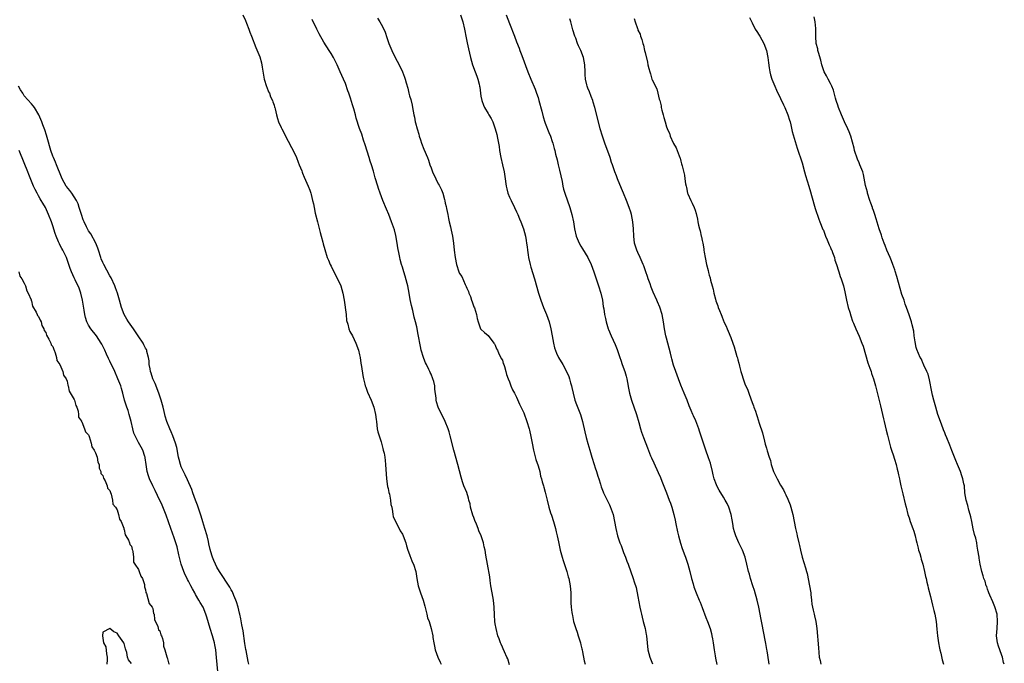
# Model space of a CAD drawing. Units: inches. Extents: x 2607000 to 2610000, y 1521000 to 1524000.
# Drawn here: x 2608024 to 2608300, y 1523639 to 1523820 of the extents above; entities that cross this region are included whole.
import ezdxf

# ---------------------------------------------------------------- set-up
doc = ezdxf.new("R2010")
doc.units = ezdxf.units.IN
doc.header["$MEASUREMENT"] = 0
doc.layers.add('LD26071521_10ft', color=9, linetype='Continuous')

msp = doc.modelspace()

# ---------------------------------------------------------------- linework, layer by layer
at = {"layer": 'LD26071521_10ft'}
for points, elevation in [([(2608086.24, 1523821), (2608087, 1523819.43), (2608087.3, 1523818.7), (2608087.94, 1523817), (2608088.18, 1523816.18), (2608088.67, 1523815), (2608089.86, 1523811.86), (2608090.49, 1523810.49), (2608091, 1523809.22), (2608091.51, 1523807.51), (2608091.67, 1523806.33), (2608092.09, 1523804.09), (2608092.26, 1523803), (2608092.9, 1523800.9), (2608093, 1523800.69), (2608093.44, 1523799.44), (2608093.7, 1523799), (2608094, 1523798), (2608094.61, 1523797), (2608094.65, 1523796.65), (2608095, 1523795.72), (2608095.15, 1523795.15), (2608095.24, 1523795), (2608095.33, 1523794.67), (2608095.66, 1523793), (2608095.96, 1523791.96), (2608096.26, 1523791), (2608097, 1523789.41), (2608097.18, 1523789), (2608097.83, 1523787.83), (2608098.24, 1523787), (2608099, 1523785.58), (2608099.86, 1523783.86), (2608101, 1523781.63), (2608101.3, 1523781), (2608101.74, 1523779.74), (2608102.09, 1523779), (2608102.77, 1523777.23), (2608102.89, 1523776.89), (2608103, 1523776.64), (2608103.46, 1523775.46), (2608104.55, 1523773), (2608105, 1523771.81), (2608105.28, 1523771), (2608105.38, 1523770.62), (2608105.79, 1523769), (2608106.02, 1523768.02), (2608106.22, 1523767), (2608106.55, 1523765.45), (2608107.15, 1523763), (2608107.95, 1523759.95), (2608108.23, 1523759), (2608108.67, 1523757.33), (2608108.8, 1523756.8), (2608109.21, 1523755.21), (2608109.91, 1523753), (2608110.23, 1523752.23), (2608110.78, 1523751), (2608111, 1523750.58), (2608112.17, 1523748.18), (2608112.79, 1523747), (2608113.7, 1523745), (2608114, 1523744), (2608114.33, 1523743), (2608114.68, 1523741), (2608115.18, 1523737), (2608115.34, 1523735.35), (2608115.7, 1523734.3), (2608115.96, 1523733), (2608116.28, 1523732.28), (2608117, 1523730.99), (2608117.95, 1523729), (2608118.72, 1523727), (2608119, 1523725.74), (2608119.14, 1523725), (2608119.36, 1523723.36), (2608119.54, 1523722.46), (2608119.9, 1523719.9), (2608120.1, 1523719), (2608120.47, 1523717.53), (2608120.59, 1523717), (2608120.69, 1523716.69), (2608121.23, 1523715.23), (2608122.18, 1523713), (2608122.94, 1523711), (2608123.41, 1523709), (2608123.62, 1523707.62), (2608123.68, 1523707), (2608123.95, 1523705), (2608124.11, 1523704.11), (2608124.44, 1523703), (2608125, 1523701.37), (2608125.11, 1523701), (2608125.47, 1523699.47), (2608125.63, 1523699), (2608125.83, 1523698.17), (2608126.02, 1523697), (2608126.11, 1523696.11), (2608126.27, 1523695), (2608126.55, 1523691), (2608126.85, 1523688.85), (2608127, 1523688.26), (2608127.17, 1523687.17), (2608127.32, 1523686.68), (2608127.65, 1523685), (2608127.74, 1523683.74), (2608127.99, 1523683), (2608128.22, 1523681.78), (2608128.28, 1523681), (2608128.42, 1523680.42), (2608129.02, 1523679), (2608130.11, 1523677), (2608130.38, 1523676.38), (2608131, 1523675.44), (2608131.22, 1523675), (2608131.92, 1523673), (2608132.15, 1523672.15), (2608132.52, 1523671), (2608133, 1523669.72), (2608133.17, 1523669.17), (2608133.25, 1523669), (2608133.72, 1523667.72), (2608134.06, 1523667), (2608134.7, 1523665), (2608135.04, 1523663.04), (2608135.42, 1523661), (2608136.07, 1523659), (2608136.77, 1523657), (2608137.23, 1523655.23), (2608137.43, 1523654.57), (2608137.8, 1523653), (2608138.05, 1523652.05), (2608138.45, 1523651), (2608139.08, 1523649), (2608139.49, 1523647), (2608139.53, 1523646.47), (2608139.76, 1523645), (2608140.02, 1523644.02), (2608140.16, 1523643), (2608140.9, 1523641), (2608141.58, 1523639.58), (2608141.84, 1523639)], 7390), ([(2608161, 1523638.84), (2608160.52, 1523640.52), (2608160.26, 1523641), (2608159.56, 1523642.44), (2608159.27, 1523643.27), (2608159, 1523643.75), (2608158.65, 1523644.65), (2608158.48, 1523645), (2608158.11, 1523646.11), (2608157.77, 1523647), (2608157.22, 1523649), (2608157, 1523650.35), (2608156.92, 1523651), (2608156.82, 1523652.82), (2608156.74, 1523655), (2608156.55, 1523657), (2608156.19, 1523659), (2608155.81, 1523661), (2608155.57, 1523662.43), (2608155.45, 1523663.45), (2608154.82, 1523667), (2608154.39, 1523669.61), (2608154.14, 1523671), (2608153.9, 1523671.9), (2608153.67, 1523673), (2608153.06, 1523675), (2608152.4, 1523676.4), (2608152.24, 1523677), (2608151.79, 1523678.21), (2608151.28, 1523679.28), (2608151, 1523680.13), (2608150.74, 1523680.74), (2608150.09, 1523683), (2608149.94, 1523683.94), (2608149.63, 1523685), (2608149.55, 1523685.55), (2608149, 1523687.1), (2608148.23, 1523689), (2608147.86, 1523690.14), (2608147.42, 1523691.42), (2608146.49, 1523695), (2608145.42, 1523699), (2608144.4, 1523703), (2608144.09, 1523704.09), (2608143.78, 1523705), (2608142.98, 1523707), (2608142.03, 1523709), (2608141.68, 1523709.68), (2608141.04, 1523711), (2608140.54, 1523712.54), (2608140.43, 1523713), (2608140.4, 1523713.6), (2608140.1, 1523716.1), (2608140.05, 1523717), (2608139.76, 1523718.24), (2608139.55, 1523719), (2608139, 1523720.28), (2608138.77, 1523720.77), (2608138.68, 1523721), (2608138.4, 1523721.6), (2608137.69, 1523723), (2608137.47, 1523723.47), (2608137, 1523724.69), (2608136.87, 1523725), (2608136.24, 1523727), (2608136.05, 1523728.05), (2608135.83, 1523729), (2608135.56, 1523730.44), (2608135.44, 1523731.43), (2608135, 1523733.52), (2608134.65, 1523735), (2608134.3, 1523736.3), (2608133.9, 1523738.1), (2608133.51, 1523739.51), (2608133.2, 1523741.2), (2608132.91, 1523743), (2608132.51, 1523745), (2608132.32, 1523745.68), (2608131.77, 1523747.77), (2608131.37, 1523749), (2608131, 1523750.3), (2608130.76, 1523751), (2608130.39, 1523752.39), (2608130.25, 1523753), (2608130.1, 1523753.9), (2608129.73, 1523755.73), (2608129.52, 1523757), (2608129.12, 1523759.12), (2608128.72, 1523760.72), (2608127.95, 1523763), (2608127.17, 1523765), (2608126.51, 1523766.51), (2608125.49, 1523769), (2608124.73, 1523771), (2608124.32, 1523772.32), (2608124.07, 1523773), (2608123.35, 1523775.35), (2608122.84, 1523777.16), (2608122.29, 1523779), (2608121.96, 1523779.96), (2608121.67, 1523781), (2608120.57, 1523784.57), (2608120.11, 1523785.89), (2608119.58, 1523787.58), (2608119, 1523789.15), (2608118.06, 1523792.06), (2608117.83, 1523793), (2608117.36, 1523794.64), (2608117, 1523795.8), (2608116.71, 1523796.71), (2608116.39, 1523797.61), (2608115.94, 1523799), (2608115.73, 1523799.73), (2608115, 1523801.74), (2608114.48, 1523803), (2608114.01, 1523804.01), (2608113.58, 1523805), (2608112.67, 1523807), (2608112.1, 1523808.1), (2608111.66, 1523809), (2608111, 1523810.16), (2608110.49, 1523811), (2608109, 1523813.35), (2608107.68, 1523815.68), (2608107, 1523816.97), (2608105.73, 1523819.73)], 7400), ([(2608124.02, 1523820.02), (2608124.61, 1523819), (2608125, 1523818.38), (2608125.76, 1523817), (2608126.13, 1523816.13), (2608126.63, 1523814.63), (2608127.14, 1523813), (2608128.01, 1523811), (2608129, 1523809.03), (2608130.08, 1523807), (2608130.99, 1523805), (2608131.57, 1523803.57), (2608131.77, 1523803), (2608132.02, 1523801.98), (2608132.48, 1523800.48), (2608132.81, 1523799), (2608133, 1523798.28), (2608133.3, 1523797.3), (2608133.69, 1523795.69), (2608133.85, 1523795), (2608134.19, 1523793), (2608134.34, 1523792.34), (2608134.58, 1523791), (2608134.68, 1523790.68), (2608135.11, 1523789), (2608135.58, 1523787.58), (2608135.72, 1523787), (2608136.05, 1523785.95), (2608136.37, 1523785), (2608137, 1523783.34), (2608137.98, 1523781), (2608138.27, 1523780.27), (2608138.69, 1523779), (2608139, 1523778.14), (2608139.44, 1523777), (2608140.33, 1523775), (2608141, 1523773.63), (2608141.25, 1523773.25), (2608141.95, 1523771.95), (2608142.33, 1523771), (2608142.8, 1523769.2), (2608142.89, 1523768.89), (2608143, 1523768.25), (2608143.24, 1523767.24), (2608143.31, 1523766.69), (2608143.67, 1523765), (2608143.94, 1523763.94), (2608144.12, 1523763), (2608144.46, 1523761.54), (2608144.68, 1523760.68), (2608144.99, 1523759), (2608145.29, 1523757), (2608145.5, 1523755), (2608145.77, 1523753), (2608146.18, 1523751), (2608146.8, 1523749), (2608147, 1523748.5), (2608147.63, 1523747.63), (2608148.57, 1523745.43), (2608148.86, 1523744.86), (2608149, 1523744.38), (2608149.48, 1523743.48), (2608149.62, 1523743), (2608150.04, 1523742.04), (2608150.38, 1523741), (2608150.55, 1523740.55), (2608151, 1523739.19), (2608151.15, 1523738.85), (2608151.77, 1523737), (2608151.92, 1523735.92), (2608152.19, 1523735), (2608152.91, 1523733), (2608153, 1523732.87), (2608154.01, 1523732.01), (2608155, 1523731.12), (2608156.63, 1523729), (2608156.77, 1523728.77), (2608157, 1523728.44), (2608157.39, 1523727.39), (2608157.64, 1523727), (2608157.98, 1523725.98), (2608158.6, 1523725), (2608158.71, 1523724.71), (2608159, 1523724.22), (2608159.27, 1523723.27), (2608159.38, 1523723), (2608159.57, 1523722.43), (2608159.97, 1523721), (2608160.18, 1523720.18), (2608160.6, 1523719), (2608161, 1523718.1), (2608161.38, 1523717), (2608161.87, 1523715.87), (2608162.36, 1523715), (2608163, 1523713.88), (2608163.85, 1523711.85), (2608165, 1523709.42), (2608165.89, 1523707), (2608166.51, 1523705), (2608166.6, 1523704.6), (2608167, 1523702.86), (2608167.31, 1523701), (2608167.73, 1523699), (2608168.37, 1523696.37), (2608169, 1523694.57), (2608169.46, 1523693), (2608169.73, 1523691.73), (2608170.01, 1523691), (2608170.16, 1523690.16), (2608170.54, 1523689), (2608170.62, 1523688.62), (2608171, 1523687.23), (2608171.55, 1523685), (2608172.07, 1523683), (2608172.54, 1523681.46), (2608172.74, 1523680.74), (2608173.3, 1523679), (2608173.9, 1523677), (2608174.13, 1523676.13), (2608174.38, 1523675), (2608174.71, 1523673.29), (2608174.83, 1523672.83), (2608175.21, 1523671), (2608175.76, 1523669), (2608176.05, 1523668.05), (2608177.04, 1523665), (2608177.49, 1523663.49), (2608177.61, 1523663), (2608177.97, 1523661), (2608178.16, 1523659), (2608178.24, 1523656.23), (2608178.29, 1523655), (2608178.48, 1523653.52), (2608178.56, 1523653), (2608178.67, 1523652.67), (2608178.98, 1523651), (2608179.56, 1523649), (2608179.95, 1523647.95), (2608180.22, 1523647), (2608180.86, 1523645), (2608181, 1523644.43), (2608181.32, 1523643.32), (2608181.4, 1523643), (2608181.51, 1523642.49), (2608181.97, 1523639.97), (2608182.18, 1523639)], 7410), ([(2608147.26, 1523821), (2608147.93, 1523819), (2608148.41, 1523817), (2608148.5, 1523816.5), (2608148.8, 1523815), (2608149.15, 1523813.15), (2608149.49, 1523811.49), (2608150.1, 1523809), (2608150.66, 1523807), (2608151.34, 1523805), (2608151.8, 1523803.8), (2608152.08, 1523803), (2608152.47, 1523801.53), (2608152.63, 1523801), (2608152.68, 1523800.68), (2608152.88, 1523799), (2608153, 1523798.2), (2608153.21, 1523797), (2608153.7, 1523795.7), (2608154.03, 1523795), (2608155, 1523793.36), (2608155.25, 1523793), (2608155.9, 1523791.9), (2608156.33, 1523791), (2608157.03, 1523789.03), (2608157.43, 1523787.43), (2608157.6, 1523786.4), (2608158.07, 1523784.07), (2608158.23, 1523783), (2608158.58, 1523781), (2608159.02, 1523778.98), (2608159.48, 1523777), (2608159.72, 1523775.72), (2608160.1, 1523773), (2608160.25, 1523772.25), (2608160.58, 1523771), (2608161, 1523769.92), (2608161.43, 1523769), (2608162.44, 1523767), (2608163, 1523765.76), (2608163.37, 1523765), (2608163.83, 1523763.83), (2608164.2, 1523763), (2608164.92, 1523761), (2608165.48, 1523759), (2608165.71, 1523757.71), (2608165.81, 1523757), (2608165.95, 1523755.95), (2608166.06, 1523755), (2608166.24, 1523753.76), (2608166.36, 1523753), (2608166.8, 1523751), (2608167, 1523750.26), (2608168.01, 1523747), (2608169.14, 1523743), (2608169.79, 1523741), (2608170.55, 1523739), (2608171.38, 1523737), (2608172.09, 1523735), (2608172.61, 1523733), (2608173, 1523731), (2608173.36, 1523729), (2608173.64, 1523727.64), (2608174.17, 1523726.17), (2608174.76, 1523725), (2608175.94, 1523723), (2608177, 1523721.04), (2608177.6, 1523719.6), (2608177.82, 1523719), (2608178.14, 1523717.86), (2608178.4, 1523717), (2608178.52, 1523716.52), (2608178.82, 1523715), (2608179.33, 1523713), (2608179.76, 1523711.76), (2608180.91, 1523709), (2608181.51, 1523707), (2608182.13, 1523704.13), (2608182.52, 1523702.52), (2608183, 1523700.86), (2608183.5, 1523699), (2608184.07, 1523697), (2608184.69, 1523695), (2608185, 1523694.04), (2608185.38, 1523693), (2608185.75, 1523691.75), (2608186.04, 1523691), (2608186.53, 1523689.47), (2608186.73, 1523688.73), (2608187.27, 1523687.27), (2608187.38, 1523687), (2608187.72, 1523686.28), (2608188.34, 1523685), (2608188.57, 1523684.57), (2608189, 1523683.7), (2608189.21, 1523683.21), (2608190.02, 1523681), (2608190.48, 1523679), (2608190.81, 1523677), (2608191.27, 1523675), (2608191.96, 1523673), (2608192.27, 1523672.27), (2608193, 1523670.31), (2608193.51, 1523669), (2608193.89, 1523667.89), (2608194.27, 1523667), (2608195.67, 1523663), (2608195.93, 1523662.07), (2608196.47, 1523660.47), (2608197, 1523657.98), (2608197.58, 1523655), (2608197.82, 1523653.82), (2608198.02, 1523653), (2608198.17, 1523652.17), (2608198.51, 1523651), (2608199.02, 1523649), (2608199.3, 1523647.3), (2608199.37, 1523647), (2608199.55, 1523645), (2608199.81, 1523643), (2608200.35, 1523641), (2608200.52, 1523640.52), (2608201.1, 1523639.1)], 7420), ([(2608160.09, 1523821), (2608161, 1523818.58), (2608162.43, 1523815), (2608163, 1523813.43), (2608163.68, 1523811.68), (2608163.9, 1523811), (2608164.43, 1523809.57), (2608166.15, 1523805), (2608166.96, 1523803), (2608168.17, 1523800.17), (2608168.6, 1523799), (2608169, 1523797.78), (2608169.24, 1523797), (2608170.05, 1523793.95), (2608170.41, 1523792.41), (2608170.89, 1523790.89), (2608171, 1523790.64), (2608171.99, 1523787.99), (2608172.46, 1523787), (2608173, 1523785.47), (2608173.15, 1523785), (2608173.52, 1523783.52), (2608173.68, 1523783), (2608173.93, 1523781.93), (2608174.34, 1523780.34), (2608174.62, 1523779), (2608175, 1523777.43), (2608175.72, 1523774.28), (2608175.98, 1523773), (2608176.18, 1523772.18), (2608176.52, 1523771), (2608177.89, 1523767), (2608178.48, 1523765), (2608178.9, 1523763), (2608179.2, 1523761), (2608179.67, 1523759), (2608180.54, 1523757), (2608181, 1523756.18), (2608181.46, 1523755.46), (2608182.92, 1523753), (2608183.9, 1523751), (2608184.62, 1523749), (2608185, 1523747.84), (2608185.25, 1523747), (2608185.92, 1523745), (2608186.56, 1523743), (2608187.03, 1523741), (2608187.26, 1523739.26), (2608187.4, 1523738.6), (2608187.64, 1523737), (2608187.87, 1523735.87), (2608188.08, 1523735), (2608188.7, 1523733), (2608188.79, 1523732.79), (2608189.52, 1523731), (2608190.6, 1523728.6), (2608191.18, 1523727.18), (2608191.89, 1523725), (2608192.18, 1523724.18), (2608192.55, 1523723), (2608193.29, 1523721), (2608193.71, 1523719.71), (2608193.88, 1523719), (2608194.06, 1523717.94), (2608194.39, 1523716.39), (2608194.65, 1523715), (2608195, 1523713.63), (2608195.18, 1523713), (2608196.57, 1523709), (2608197.24, 1523706.77), (2608197.72, 1523705), (2608198.01, 1523704.01), (2608198.53, 1523702.53), (2608199.65, 1523699.65), (2608200.57, 1523697.43), (2608200.81, 1523696.81), (2608201.42, 1523695.42), (2608202.71, 1523692.71), (2608203.32, 1523691.32), (2608203.73, 1523690.27), (2608204.46, 1523688.46), (2608205.01, 1523687.01), (2608205.8, 1523685), (2608206.13, 1523684.13), (2608206.52, 1523683), (2608207.07, 1523681), (2608207.42, 1523679.42), (2608207.62, 1523678.38), (2608208.13, 1523676.13), (2608208.41, 1523675), (2608208.96, 1523672.96), (2608209.43, 1523671.43), (2608209.59, 1523671), (2608209.93, 1523669.93), (2608210.3, 1523669), (2608210.48, 1523668.48), (2608210.98, 1523667), (2608211.54, 1523665), (2608212.05, 1523663), (2608212.48, 1523661.52), (2608212.7, 1523660.7), (2608213.33, 1523659), (2608214.14, 1523657), (2608214.41, 1523656.41), (2608215, 1523654.93), (2608216.07, 1523652.07), (2608216.49, 1523651), (2608217.23, 1523649), (2608217.63, 1523647.63), (2608217.75, 1523647), (2608217.87, 1523646.13), (2608218.09, 1523645), (2608218.38, 1523643), (2608218.66, 1523641.34), (2608218.73, 1523640.73), (2608219.09, 1523638.91)], 7430), ([(2608233.78, 1523639), (2608233.7, 1523639.7), (2608233.21, 1523642.79), (2608233.17, 1523643.17), (2608232.84, 1523644.84), (2608232.75, 1523645.25), (2608232.22, 1523648.22), (2608231.87, 1523650.13), (2608231.55, 1523651.55), (2608230.88, 1523655), (2608230.47, 1523657), (2608229.68, 1523659.68), (2608229.17, 1523661), (2608228.52, 1523663), (2608228.23, 1523664.23), (2608227.99, 1523665), (2608227.57, 1523667), (2608227.1, 1523669), (2608226.32, 1523671), (2608225.86, 1523671.86), (2608225.32, 1523673), (2608224.42, 1523675), (2608224.11, 1523676.11), (2608223.83, 1523677), (2608223.59, 1523678.41), (2608223.44, 1523679.44), (2608223.18, 1523681), (2608222.53, 1523683), (2608222.02, 1523684.02), (2608221.5, 1523685), (2608221, 1523685.79), (2608219.8, 1523687.8), (2608219.11, 1523689), (2608219, 1523689.25), (2608218.36, 1523691), (2608218.08, 1523692.08), (2608217.89, 1523693), (2608217.32, 1523695.32), (2608216.83, 1523696.83), (2608216.03, 1523699), (2608215.8, 1523699.8), (2608215.34, 1523701), (2608214.3, 1523704.3), (2608214.05, 1523705), (2608213.2, 1523707.2), (2608212.59, 1523708.59), (2608212.38, 1523709), (2608211.93, 1523710.07), (2608211.39, 1523711.39), (2608210.8, 1523713), (2608209.99, 1523715), (2608209, 1523717.22), (2608208.33, 1523719), (2608207.99, 1523719.99), (2608207.6, 1523721), (2608207, 1523722.82), (2608206.55, 1523724.55), (2608206.41, 1523725), (2608206.14, 1523726.14), (2608205.4, 1523729), (2608205, 1523730.41), (2608204.85, 1523731), (2608204.45, 1523733), (2608204.15, 1523735), (2608203.97, 1523735.97), (2608203.75, 1523737), (2608203.1, 1523739.1), (2608202.53, 1523740.53), (2608202.28, 1523741), (2608201.24, 1523743.24), (2608200.67, 1523744.67), (2608200.39, 1523745.61), (2608199.9, 1523747), (2608199.66, 1523747.66), (2608199.25, 1523749), (2608198.63, 1523750.63), (2608198.51, 1523751), (2608197.64, 1523753), (2608197, 1523754.38), (2608196.73, 1523755), (2608196.07, 1523757), (2608195.82, 1523759), (2608195.78, 1523761), (2608195.62, 1523763), (2608195.19, 1523765), (2608195, 1523765.65), (2608194.56, 1523767), (2608193.8, 1523769), (2608192.97, 1523771), (2608192.37, 1523772.37), (2608191.29, 1523775), (2608191, 1523775.84), (2608190.55, 1523777), (2608189.89, 1523779), (2608189.64, 1523779.64), (2608189.19, 1523781), (2608187.74, 1523785), (2608187.05, 1523787), (2608186.44, 1523789), (2608185.91, 1523791), (2608184.9, 1523795), (2608184.5, 1523796.5), (2608184.35, 1523797), (2608183.92, 1523798.08), (2608183.44, 1523799.44), (2608183, 1523800.4), (2608182.76, 1523801), (2608182.67, 1523801.33), (2608182.3, 1523803), (2608182.25, 1523804.25), (2608182.2, 1523805), (2608182.12, 1523807), (2608181.76, 1523809), (2608180.99, 1523811), (2608180.3, 1523812.3), (2608180.08, 1523813), (2608179.55, 1523814.45), (2608179.3, 1523815), (2608178.79, 1523816.79), (2608178.22, 1523819), (2608177.88, 1523819.88)], 7440), ([(2608195.96, 1523819.96), (2608196.21, 1523819), (2608196.84, 1523817.16), (2608196.94, 1523816.94), (2608197, 1523816.72), (2608197.59, 1523815.59), (2608197.71, 1523815), (2608198.1, 1523814.1), (2608198.36, 1523813), (2608198.52, 1523812.52), (2608198.88, 1523811), (2608199, 1523810.41), (2608199.72, 1523807.72), (2608199.81, 1523807), (2608200.02, 1523805.98), (2608200.3, 1523805), (2608200.49, 1523804.49), (2608200.93, 1523803), (2608201, 1523802.82), (2608202.26, 1523800.26), (2608202.62, 1523799), (2608203, 1523797.35), (2608203.11, 1523797), (2608203.47, 1523795.47), (2608203.55, 1523795), (2608203.69, 1523794.31), (2608204.03, 1523793), (2608204.26, 1523792.26), (2608204.6, 1523791), (2608205, 1523789.6), (2608205.18, 1523789.18), (2608205.24, 1523789), (2608205.81, 1523787.81), (2608206.07, 1523787), (2608206.92, 1523785.08), (2608207, 1523784.91), (2608207.73, 1523783.73), (2608208.01, 1523783), (2608208.56, 1523781.44), (2608208.75, 1523781), (2608208.81, 1523780.81), (2608209, 1523779.97), (2608209.24, 1523779.24), (2608209.37, 1523778.63), (2608210.03, 1523776.03), (2608210.19, 1523775), (2608210.33, 1523773.67), (2608210.48, 1523773), (2608210.62, 1523772.62), (2608210.92, 1523771), (2608211, 1523770.79), (2608211.84, 1523769), (2608212.25, 1523768.25), (2608212.77, 1523767), (2608213, 1523766.21), (2608213.33, 1523765.33), (2608213.69, 1523763.69), (2608213.79, 1523763), (2608213.98, 1523762.02), (2608214.25, 1523761), (2608214.46, 1523760.46), (2608214.75, 1523759), (2608214.82, 1523758.82), (2608215, 1523757.73), (2608215.16, 1523757), (2608215.46, 1523755.46), (2608215.48, 1523755), (2608215.56, 1523754.44), (2608215.81, 1523753), (2608216.24, 1523751), (2608216.67, 1523749.33), (2608216.82, 1523748.82), (2608217, 1523748.02), (2608217.26, 1523747.26), (2608217.37, 1523746.63), (2608217.82, 1523745), (2608218.1, 1523744.1), (2608218.29, 1523743), (2608218.71, 1523741.29), (2608218.86, 1523740.86), (2608219, 1523740.41), (2608219.44, 1523739.44), (2608219.54, 1523739), (2608219.83, 1523738.17), (2608220.33, 1523737), (2608220.54, 1523736.54), (2608221, 1523735.21), (2608221.07, 1523735.07), (2608221.09, 1523735), (2608221.74, 1523733.74), (2608221.99, 1523733), (2608222.33, 1523732.33), (2608223, 1523730.55), (2608223.65, 1523729), (2608223.98, 1523727.98), (2608224.75, 1523725.25), (2608224.87, 1523724.87), (2608225, 1523724.32), (2608225.33, 1523723.33), (2608225.49, 1523722.51), (2608225.88, 1523721), (2608226.16, 1523720.16), (2608226.46, 1523719), (2608227, 1523717.61), (2608227.84, 1523715.84), (2608228.13, 1523715), (2608228.66, 1523713.34), (2608229, 1523712.38), (2608229.4, 1523711.4), (2608229.51, 1523711), (2608229.95, 1523709.95), (2608230.24, 1523709), (2608230.45, 1523708.45), (2608231, 1523706.56), (2608231.89, 1523703.88), (2608232.44, 1523701.56), (2608232.7, 1523700.7), (2608233, 1523699.56), (2608233.15, 1523699.15), (2608233.24, 1523698.76), (2608233.82, 1523697), (2608234.13, 1523696.13), (2608234.39, 1523695), (2608235, 1523693.02), (2608235.69, 1523691.69), (2608236, 1523691), (2608237, 1523689.19), (2608237.85, 1523687.85), (2608238.22, 1523687), (2608238.5, 1523686.5), (2608239, 1523685.27), (2608239.68, 1523683.68), (2608239.9, 1523683), (2608240.47, 1523681), (2608240.84, 1523679), (2608241.17, 1523677), (2608241.53, 1523675.53), (2608241.63, 1523675), (2608242.1, 1523673), (2608242.25, 1523672.25), (2608242.53, 1523671), (2608243.06, 1523669), (2608243.55, 1523667.55), (2608243.95, 1523666.05), (2608244.26, 1523665), (2608244.4, 1523664.4), (2608245.1, 1523661), (2608245.44, 1523659), (2608245.5, 1523658.5), (2608245.64, 1523657), (2608245.79, 1523655.79), (2608245.9, 1523655), (2608246.14, 1523654.14), (2608246.4, 1523653), (2608246.53, 1523652.53), (2608246.87, 1523651), (2608247.12, 1523649), (2608247.59, 1523643.59), (2608247.68, 1523642.32), (2608247.84, 1523641), (2608248.06, 1523640.06), (2608248.26, 1523639)], 7450), ([(2608228.26, 1523820.26), (2608229, 1523818.71), (2608229.9, 1523817), (2608230.29, 1523816.29), (2608231, 1523815.33), (2608231.2, 1523815), (2608232.27, 1523813), (2608233, 1523811), (2608233.37, 1523809), (2608233.57, 1523807.57), (2608233.82, 1523806.18), (2608234.01, 1523805), (2608234.18, 1523804.18), (2608234.54, 1523803), (2608235.34, 1523801), (2608235.85, 1523799.85), (2608237, 1523797.56), (2608237.78, 1523795.78), (2608238.16, 1523795), (2608239.02, 1523793), (2608239.47, 1523791.47), (2608239.63, 1523791), (2608239.87, 1523790.13), (2608240.28, 1523788.28), (2608241.66, 1523783.66), (2608243, 1523779.52), (2608243.73, 1523777), (2608244, 1523776), (2608244.88, 1523773), (2608245.39, 1523771.38), (2608245.65, 1523770.35), (2608246.71, 1523766.71), (2608247.73, 1523763.73), (2608248, 1523763), (2608248.87, 1523760.87), (2608249, 1523760.62), (2608249.6, 1523759), (2608250.08, 1523757.92), (2608250.45, 1523757), (2608250.58, 1523756.58), (2608251, 1523755.76), (2608251.21, 1523755.21), (2608251.33, 1523755), (2608251.58, 1523754.42), (2608252.07, 1523753), (2608252.23, 1523752.23), (2608252.68, 1523751), (2608253.21, 1523749.21), (2608253.29, 1523749), (2608253.7, 1523747.7), (2608253.97, 1523747), (2608254.6, 1523745), (2608255, 1523743.37), (2608255.46, 1523741), (2608255.94, 1523739), (2608256.37, 1523737.63), (2608256.64, 1523736.64), (2608257.18, 1523735.18), (2608257.46, 1523734.54), (2608258.08, 1523733), (2608259, 1523730.96), (2608259.79, 1523729), (2608260.1, 1523728.1), (2608261.47, 1523723.47), (2608262.05, 1523721.95), (2608262.37, 1523721), (2608262.51, 1523720.51), (2608263.04, 1523719), (2608263.57, 1523717), (2608265, 1523711.43), (2608265.8, 1523707.8), (2608266.03, 1523707), (2608266.62, 1523704.62), (2608267, 1523703.22), (2608267.79, 1523699.79), (2608268.05, 1523699), (2608268.63, 1523697.37), (2608268.79, 1523696.79), (2608269, 1523696.2), (2608269.27, 1523695.27), (2608269.38, 1523695), (2608269.68, 1523693.68), (2608269.87, 1523693), (2608270.05, 1523692.06), (2608270.3, 1523691), (2608270.41, 1523690.41), (2608270.74, 1523689), (2608271.15, 1523687.15), (2608271.27, 1523686.73), (2608271.95, 1523683.94), (2608272.16, 1523683), (2608272.66, 1523681), (2608273, 1523680), (2608273.32, 1523679), (2608274.07, 1523677), (2608274.3, 1523676.3), (2608274.67, 1523675), (2608275, 1523673.69), (2608275.15, 1523673), (2608275.53, 1523671.53), (2608275.68, 1523671), (2608276.01, 1523669.99), (2608276.3, 1523669), (2608276.43, 1523668.43), (2608276.86, 1523667), (2608277.32, 1523665), (2608277.58, 1523663.58), (2608277.76, 1523663), (2608277.97, 1523661.97), (2608278.24, 1523661), (2608278.38, 1523660.38), (2608279, 1523657.97), (2608279.57, 1523655.57), (2608279.97, 1523654.03), (2608280.2, 1523653), (2608280.57, 1523651), (2608280.83, 1523648.83), (2608281, 1523647), (2608281.26, 1523645), (2608281.52, 1523643.52), (2608281.64, 1523643), (2608281.87, 1523642.13), (2608282.26, 1523640.26), (2608282.68, 1523639)], 7460), ([(2608299.7, 1523639), (2608299.52, 1523639.52), (2608299.17, 1523641), (2608299, 1523641.41), (2608298.42, 1523643), (2608298.06, 1523644.06), (2608297.79, 1523645), (2608297.53, 1523647), (2608297.66, 1523649), (2608297.83, 1523651), (2608297.68, 1523653), (2608297.08, 1523655.08), (2608296.45, 1523656.45), (2608295.66, 1523658.34), (2608295.38, 1523659), (2608295.29, 1523659.29), (2608295, 1523660.02), (2608294.76, 1523660.76), (2608294.66, 1523661), (2608294.29, 1523662.29), (2608294, 1523663), (2608293.82, 1523663.82), (2608293.41, 1523665), (2608292.96, 1523667), (2608292.69, 1523668.69), (2608292.62, 1523669), (2608292.32, 1523671), (2608292.12, 1523672.12), (2608291.99, 1523673), (2608291.68, 1523674.32), (2608291.38, 1523675.38), (2608290.98, 1523676.98), (2608290.57, 1523679), (2608290.34, 1523680.34), (2608290.17, 1523681), (2608289.79, 1523682.21), (2608289.49, 1523683.49), (2608288.98, 1523685), (2608288.67, 1523687), (2608288.5, 1523689), (2608288.4, 1523689.6), (2608288.1, 1523691), (2608287.81, 1523691.81), (2608287.4, 1523693), (2608286.58, 1523695), (2608286.13, 1523696.13), (2608285, 1523698.86), (2608284.42, 1523700.42), (2608283.58, 1523702.42), (2608283.26, 1523703.26), (2608283, 1523703.86), (2608282.69, 1523704.69), (2608282.55, 1523705), (2608281.78, 1523707), (2608281.07, 1523709), (2608280.47, 1523711), (2608279.92, 1523713), (2608279.6, 1523714.4), (2608279.37, 1523715.37), (2608278.72, 1523718.72), (2608278.33, 1523720.33), (2608278.03, 1523721), (2608277.16, 1523722.84), (2608277.08, 1523723.08), (2608277, 1523723.2), (2608276.48, 1523724.48), (2608276.15, 1523725), (2608275.16, 1523727.16), (2608275, 1523727.72), (2608274.67, 1523729.33), (2608274.45, 1523731), (2608274.37, 1523732.37), (2608273.85, 1523734.15), (2608273.72, 1523735), (2608273.54, 1523735.54), (2608273, 1523736.89), (2608272.27, 1523739), (2608271.93, 1523739.93), (2608271.59, 1523741), (2608271, 1523742.59), (2608270.05, 1523745.95), (2608269.62, 1523747.62), (2608269.14, 1523749.14), (2608269, 1523749.49), (2608268.49, 1523751), (2608268.09, 1523752.09), (2608267.67, 1523753), (2608266.79, 1523755), (2608266.34, 1523756.34), (2608266.01, 1523757), (2608265.47, 1523758.53), (2608265.25, 1523759.25), (2608264.67, 1523761), (2608263.78, 1523763.78), (2608263.42, 1523765), (2608263, 1523766.16), (2608262.79, 1523766.79), (2608262.75, 1523767), (2608262.25, 1523768.25), (2608262.03, 1523769), (2608261.37, 1523771), (2608261.32, 1523771.32), (2608260.82, 1523773.18), (2608260.26, 1523776.26), (2608260, 1523777), (2608259.25, 1523779), (2608259, 1523779.56), (2608258.58, 1523780.58), (2608257.74, 1523783), (2608257.61, 1523783.61), (2608256.67, 1523787), (2608256.24, 1523788.24), (2608255.84, 1523789), (2608254.88, 1523791), (2608254.36, 1523792.36), (2608254.04, 1523793), (2608253.22, 1523795), (2608253, 1523795.65), (2608252.69, 1523796.69), (2608252.57, 1523797), (2608252.38, 1523797.62), (2608251.85, 1523799.85), (2608251.35, 1523801), (2608251, 1523801.71), (2608250.32, 1523803), (2608249.89, 1523803.89), (2608249.25, 1523805), (2608249, 1523805.54), (2608248.55, 1523807), (2608248.25, 1523808.25), (2608247.58, 1523810.42), (2608247.46, 1523811), (2608247.44, 1523811.44), (2608246.98, 1523813), (2608246.88, 1523814.88), (2608246.83, 1523815), (2608246.89, 1523816.89), (2608246.83, 1523817.17), (2608246.72, 1523819), (2608246.4, 1523820.4)], 7470), ([(2608087.98, 1523639), (2608087.76, 1523639.76), (2608087.17, 1523642.83), (2608087.1, 1523643.1), (2608086.83, 1523644.83), (2608086.33, 1523648.33), (2608085.97, 1523650.03), (2608085.71, 1523651.71), (2608085.42, 1523653), (2608085.35, 1523653.35), (2608084.94, 1523655), (2608084.52, 1523656.52), (2608084.32, 1523657), (2608083.73, 1523658.27), (2608083.32, 1523659.32), (2608083, 1523659.84), (2608082.61, 1523660.61), (2608079.69, 1523665), (2608079, 1523666.21), (2608078.58, 1523667), (2608078.1, 1523668.1), (2608077.74, 1523669), (2608077.56, 1523669.56), (2608077.11, 1523671.11), (2608076.74, 1523672.74), (2608076.61, 1523673.4), (2608076.22, 1523675), (2608075.64, 1523677), (2608075, 1523678.94), (2608074.53, 1523680.53), (2608073.74, 1523683), (2608073.55, 1523683.55), (2608073, 1523684.95), (2608072.24, 1523687), (2608071.93, 1523687.93), (2608070.72, 1523690.72), (2608070.08, 1523692.08), (2608069.6, 1523693), (2608069, 1523694.35), (2608068.74, 1523695), (2608068.38, 1523696.38), (2608068.23, 1523697), (2608067.71, 1523699.71), (2608067.37, 1523701), (2608066.65, 1523703), (2608066.16, 1523704.16), (2608065.76, 1523705), (2608064.92, 1523707), (2608064.48, 1523708.48), (2608064.35, 1523709), (2608064.19, 1523709.81), (2608063.91, 1523711), (2608063.39, 1523713), (2608062.7, 1523715), (2608061.64, 1523717.64), (2608061.04, 1523719), (2608060.54, 1523720.54), (2608060.39, 1523721), (2608060.24, 1523721.76), (2608060.04, 1523723), (2608059.99, 1523723.99), (2608059.81, 1523725), (2608059.37, 1523726.63), (2608059.32, 1523727), (2608059.23, 1523727.23), (2608059, 1523727.62), (2608058.53, 1523728.53), (2608058.27, 1523729), (2608056.95, 1523731), (2608055.59, 1523733), (2608054.17, 1523735), (2608053.72, 1523735.72), (2608053, 1523737), (2608052.25, 1523739), (2608051.7, 1523741), (2608051.11, 1523743), (2608050.53, 1523744.53), (2608050.37, 1523745), (2608049.3, 1523747.3), (2608049, 1523747.83), (2608047.25, 1523751), (2608047, 1523751.55), (2608046.58, 1523752.58), (2608046.44, 1523753), (2608045.81, 1523755), (2608045.64, 1523755.64), (2608045.04, 1523757.04), (2608043.6, 1523759.6), (2608043, 1523760.48), (2608042.69, 1523761), (2608042.43, 1523761.57), (2608041.75, 1523763), (2608041.53, 1523763.53), (2608041, 1523765.05), (2608040.41, 1523767), (2608040.05, 1523768.05), (2608039.64, 1523769), (2608039, 1523770.02), (2608038.33, 1523771), (2608037.75, 1523771.75), (2608036.84, 1523772.84), (2608036.74, 1523773), (2608035.64, 1523775), (2608035.47, 1523775.47), (2608034.06, 1523779), (2608033.74, 1523779.74), (2608033.17, 1523781), (2608033, 1523781.42), (2608032.43, 1523783), (2608031.39, 1523786.61), (2608031.24, 1523787.24), (2608030.73, 1523788.73), (2608030.2, 1523790.2), (2608029.88, 1523791), (2608029.66, 1523791.66), (2608029.07, 1523793), (2608027.87, 1523795), (2608027.51, 1523795.51), (2608027, 1523796.03), (2608025, 1523798.34), (2608024.54, 1523799), (2608023.96, 1523799.96), (2608023.41, 1523801)], 7380), ([(2608079.2, 1523637), (2608078.86, 1523640.86), (2608078.64, 1523643), (2608078.42, 1523644.42), (2608078.31, 1523645), (2608077.74, 1523647), (2608077.09, 1523649), (2608076.15, 1523652.15), (2608075.91, 1523653), (2608075.09, 1523655), (2608074.29, 1523656.29), (2608073.94, 1523657), (2608073, 1523658.57), (2608072.77, 1523659), (2608072.1, 1523660.1), (2608071.68, 1523661), (2608071, 1523662.28), (2608070.74, 1523662.74), (2608070.61, 1523663), (2608070.05, 1523664.05), (2608069.67, 1523665), (2608069, 1523667), (2608068.58, 1523668.58), (2608068.33, 1523669.67), (2608067.86, 1523671.86), (2608067.5, 1523673), (2608067, 1523674.44), (2608066.03, 1523677), (2608064.75, 1523680.75), (2608063.61, 1523683.61), (2608062.33, 1523686.33), (2608061.66, 1523687.66), (2608061, 1523689.02), (2608060.11, 1523691), (2608059.8, 1523691.8), (2608059.47, 1523693), (2608059.15, 1523695), (2608058.89, 1523696.89), (2608058.87, 1523697), (2608058.77, 1523697.23), (2608058.2, 1523699), (2608057.79, 1523699.79), (2608057, 1523701.1), (2608056.04, 1523703), (2608055.74, 1523703.74), (2608055.39, 1523705), (2608054.93, 1523707), (2608054.41, 1523709), (2608054.07, 1523710.07), (2608053.75, 1523711), (2608053.58, 1523711.58), (2608053.11, 1523713), (2608052.61, 1523715), (2608052.25, 1523716.25), (2608052.01, 1523717), (2608051.24, 1523719), (2608050.36, 1523721), (2608049, 1523723.9), (2608048.64, 1523724.64), (2608048.07, 1523725.93), (2608047.57, 1523727), (2608046.72, 1523728.72), (2608046.57, 1523729), (2608045.21, 1523731), (2608043.64, 1523733), (2608043, 1523734.06), (2608042.54, 1523735), (2608042.17, 1523736.17), (2608041.98, 1523737), (2608041.81, 1523738.19), (2608041.33, 1523741), (2608040.83, 1523743), (2608040.36, 1523744.36), (2608039.23, 1523746.77), (2608039, 1523747.3), (2608038.19, 1523749), (2608037.87, 1523749.87), (2608037.52, 1523751), (2608036.82, 1523753), (2608035.8, 1523755), (2608035.49, 1523755.49), (2608035, 1523756.51), (2608034.83, 1523756.83), (2608034.62, 1523757.38), (2608033.92, 1523759), (2608033.67, 1523759.67), (2608033, 1523761.82), (2608032.58, 1523763), (2608031.8, 1523765), (2608030.9, 1523767), (2608030.19, 1523768.19), (2608029.74, 1523769), (2608029.45, 1523769.45), (2608029, 1523770.26), (2608028.56, 1523771), (2608028.01, 1523772.01), (2608027.56, 1523773), (2608027, 1523774.4), (2608026.23, 1523776.23), (2608025.96, 1523777), (2608025, 1523779.54), (2608023.54, 1523783)], 7370), ([(2608023.47, 1523749), (2608023.78, 1523747.78), (2608024.32, 1523747), (2608025, 1523745.77), (2608025.3, 1523745), (2608025.66, 1523743.66), (2608026.09, 1523743), (2608026.9, 1523741.1), (2608026.92, 1523740.92), (2608027, 1523740.81), (2608027.34, 1523739.34), (2608028.35, 1523737.65), (2608028.62, 1523737), (2608028.7, 1523736.7), (2608029, 1523736.47), (2608029.41, 1523735.41), (2608029.68, 1523735), (2608029.91, 1523733.91), (2608030.49, 1523733), (2608030.53, 1523732.53), (2608031, 1523731.97), (2608031.21, 1523731.21), (2608031.9, 1523730.1), (2608032.41, 1523729), (2608032.53, 1523728.53), (2608033, 1523728.05), (2608033.25, 1523727.25), (2608033.39, 1523727), (2608033.69, 1523726.31), (2608034, 1523725), (2608034.1, 1523724.1), (2608035, 1523722.96), (2608035.81, 1523721), (2608036.03, 1523720.03), (2608036.76, 1523719), (2608037, 1523718.3), (2608037.19, 1523717.19), (2608037.29, 1523717), (2608037.53, 1523715.53), (2608039, 1523713.15), (2608039.06, 1523713), (2608039.47, 1523711.47), (2608039.72, 1523711), (2608040.11, 1523709.89), (2608040.21, 1523709), (2608040.23, 1523708.23), (2608041, 1523707.15), (2608041.03, 1523707.03), (2608041.11, 1523706.89), (2608041.9, 1523705), (2608042.13, 1523704.13), (2608043, 1523703.25), (2608043.06, 1523703.06), (2608043.19, 1523702.81), (2608043.75, 1523701), (2608043.93, 1523699.93), (2608044.61, 1523699), (2608045, 1523698.29), (2608045.39, 1523697), (2608045.61, 1523695.61), (2608045.94, 1523695), (2608045.98, 1523693.98), (2608046.49, 1523693), (2608046.49, 1523692.49), (2608047, 1523691.9), (2608047.16, 1523691.16), (2608047.62, 1523690.38), (2608048.19, 1523689), (2608048.34, 1523688.34), (2608049, 1523687.65), (2608049.13, 1523687.13), (2608049.36, 1523686.64), (2608049.73, 1523685), (2608049.83, 1523683.83), (2608050.57, 1523683), (2608051, 1523682.29), (2608051.43, 1523681), (2608051.66, 1523679.66), (2608052.11, 1523679), (2608052.86, 1523677.14), (2608052.88, 1523676.88), (2608053, 1523676.75), (2608053.29, 1523675.29), (2608053.48, 1523675), (2608054.19, 1523673.81), (2608054.5, 1523673), (2608054.58, 1523672.58), (2608055, 1523672.11), (2608055.2, 1523671.2), (2608055.31, 1523671), (2608055.45, 1523670.55), (2608055.61, 1523669), (2608055.64, 1523667.64), (2608056.01, 1523667), (2608057, 1523665.59), (2608057.24, 1523665), (2608057.67, 1523663.67), (2608058.15, 1523663), (2608058.69, 1523661.31), (2608058.72, 1523661), (2608058.68, 1523660.68), (2608059, 1523659.82), (2608059.07, 1523659.07), (2608059.21, 1523658.79), (2608059.98, 1523655.98), (2608060.81, 1523655), (2608061, 1523654.6), (2608061.25, 1523653.25), (2608061.36, 1523653), (2608061.51, 1523651.51), (2608062.45, 1523649.55), (2608062.62, 1523648.62), (2608063, 1523648.33), (2608063.28, 1523647.28), (2608063.47, 1523647), (2608063.78, 1523646.22), (2608064.06, 1523645), (2608064.06, 1523644.06), (2608064.38, 1523643), (2608064.92, 1523641.08), (2608064.92, 1523640.92), (2608065, 1523640.86), (2608065.37, 1523639.37), (2608065.62, 1523639)], 7360), ([(2608055, 1523639.17), (2608054.25, 1523640.25), (2608053.92, 1523641), (2608053.73, 1523642.27), (2608053.49, 1523643), (2608053.34, 1523643.34), (2608053, 1523644.84), (2608052.94, 1523644.94), (2608052.93, 1523645), (2608051.54, 1523647), (2608051, 1523647.75), (2608050.09, 1523648.09), (2608049, 1523649), (2608047, 1523647.99), (2608046.9, 1523647), (2608046.93, 1523646.93), (2608047, 1523646.34), (2608047.24, 1523645), (2608047.86, 1523643.86), (2608048.07, 1523641.93), (2608048.24, 1523641), (2608048.21, 1523640.21), (2608048.12, 1523639)], 7360)]:
    msp.add_lwpolyline(points, dxfattribs=dict(at, elevation=elevation))

doc.saveas('drawing.dxf')
